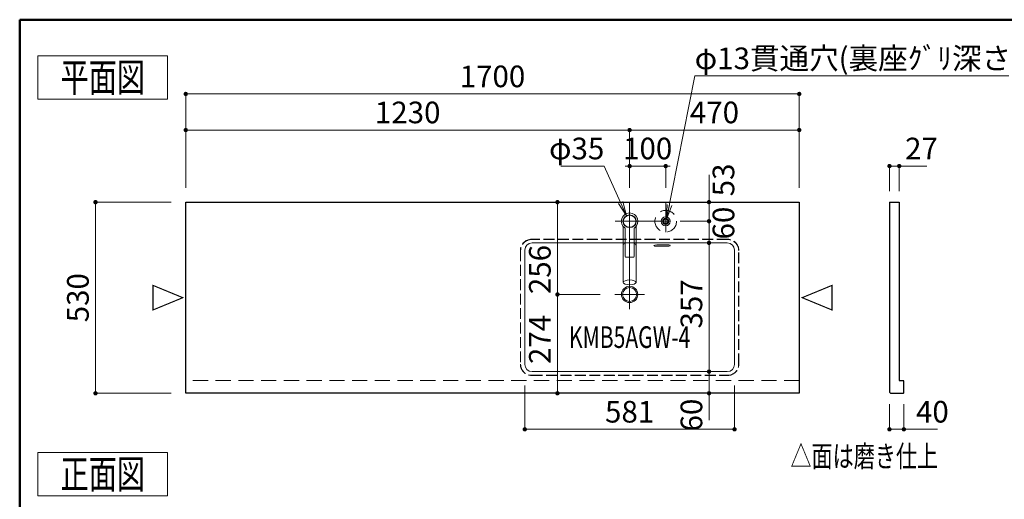
# Model space of a CAD drawing. Units: millimetres. Extents: x -1 to 7520, y -12037 to 291.
# Drawn here: x 5 to 141, y 220 to 287 of the extents above; entities that cross this region are included whole.
import ezdxf

# ---------------------------------------------------------------- set-up
doc = ezdxf.new("R2010")
doc.units = ezdxf.units.MM
doc.header["$LTSCALE"] = 0.25
for name, pattern in [('DASHDOT', [50.5, 30, -9, 2.5, -9]), ('DOT', [8, 6, -2]), ('HIDDEN', [12.6, 8.4, -4.2]), ('PHANTOM', [58, 30, -9, 2.5, -5, 2.5, -9])]:
    doc.linetypes.add(name, pattern=pattern)
for name, color, linetype, lineweight in [('1', 7, 'Continuous', 30), ('10', 214, 'Continuous', 50), ('2', 134, 'Continuous', 9), ('3', 214, 'Continuous', 9)]:
    doc.layers.add(name, color=color, linetype=linetype, lineweight=lineweight)
doc.styles.get("Standard").update_dxf_attribs({"font": 'txt', "bigfont": 'bigfont'})
doc.styles.add('ＭＳ ゴシック', font='txt')
doc.dimstyles.get("Standard").update_dxf_attribs({"dimtxt": 0.18, "dimasz": 0.18, "dimexe": 0.18, "dimexo": 0.0625, "dimgap": 0.09, "dimtad": 0, "dimtih": 1, "dimtoh": 1, "dimdec": 4, "dimzin": 0, "dimdsep": 46, "dimtxsty": 'Standard', "dimcen": 0.09, "dimadec": 0, "dimazin": 0, "dimtfac": 1, "dimtdec": 4, "dimtofl": 0, "dimtmove": 0, "dimatfit": 3, "dimfxl": 1, "dimtolj": 1, "dimtzin": 0, "dimarcsym": 0})

# ---------------------------------------------------------------- blocks, each defined once
blk = doc.blocks.new('*G35')
at = {"layer": '2', "color": 134, "linetype": 'Continuous', "lineweight": 9}
for p, q in [((7.5, 282), (25.5, 282)), ((7.5, 276), (7.5, 282)), ((25.5, 282), (25.5, 276)), ((25.5, 276), (7.5, 276))]:
    blk.add_line(p, q, dxfattribs=at)
blk = doc.blocks.new('*G34')
blk.add_blockref('*G35', (0, 0))
at = {"layer": '2', "color": 134, "linetype": 'Continuous', "lineweight": 9, "insert": (16.5, 277), "char_height": 4, "width": 14.8774, "attachment_point": 8}
blk.add_mtext('{\\fＭＳ ゴシック;\\W0.714286;平面図}', dxfattribs=at)
blk = doc.blocks.new('*G41')
at = {"layer": '2', "color": 134, "linetype": 'Continuous', "lineweight": 9}
for p, q in [((7.5, 227), (25.5, 227)), ((7.5, 221), (7.5, 227)), ((25.5, 227), (25.5, 221)), ((25.5, 221), (7.5, 221))]:
    blk.add_line(p, q, dxfattribs=at)
blk = doc.blocks.new('*G40')
blk.add_blockref('*G41', (0, 0))
at = {"layer": '2', "color": 134, "linetype": 'Continuous', "lineweight": 9, "insert": (16.5, 222), "char_height": 4, "width": 14.8997, "attachment_point": 8}
blk.add_mtext('{\\fＭＳ ゴシック;\\W0.714286;正面図}', dxfattribs=at)
blk = doc.blocks.new('_DOT')
at = {"color": 0}
blk.add_line((-0.5, 0), (-1, 0), dxfattribs=at)
at = {"color": 0, "const_width": 0.5}
blk.add_lwpolyline([(-0.25, 0, 1), (0.25, 0, 1)], format="xyb", close=True, dxfattribs=at)
blk = doc.blocks.new('Dim46')
at = {"layer": '2', "color": 134, "linetype": 'Continuous', "lineweight": 9}
for p, q in [((26, 261.7), (15.5, 261.7)), ((15.5, 261.7), (15.5, 235.2)), ((26, 235.2), (15.5, 235.2))]:
    blk.add_line(p, q, dxfattribs=at)
at = {"layer": '2', "color": 134, "linetype": 'Continuous', "lineweight": 9, "xscale": 0.6000000000000001, "yscale": 0.6000000000000001, "zscale": 0.6000000000000001}
for p, rotation in [((15.5, 261.7), 89.9999999999999), ((15.5, 235.2), 269.9999999999999)]:
    blk.add_blockref('_DOT', p, dxfattribs=dict(at, rotation=rotation))
at = {"layer": '2', "color": 134, "linetype": 'Continuous', "lineweight": 9, "insert": (15.5, 248.45), "char_height": 3, "width": 38.5714, "attachment_point": 8, "rotation": 90, "style": 'ＭＳ ゴシック'}
blk.add_mtext('530', dxfattribs=at)
blk = doc.blocks.new('*G288')
at = {"layer": '1', "color": 7, "linetype": 'Continuous', "lineweight": 30}
for p, q in [((28, 235.2), (28, 261.7)), ((28, 261.7), (113, 261.7)), ((113, 261.7), (113, 235.2)), ((113, 235.2), (28, 235.2))]:
    blk.add_line(p, q, dxfattribs=at)
blk = doc.blocks.new('*G287')
at = {"layer": '2', "color": 134, "linetype": 'HIDDEN', "lineweight": 9}
blk.add_line((113, 236.95), (28, 236.95), dxfattribs=at)
blk.add_blockref('*G288', (0, 0))
blk = doc.blocks.new('Dim47')
at = {"layer": '2', "color": 134, "linetype": 'Continuous', "lineweight": 9}
for p, q in [((28, 263.7), (28, 276.7)), ((113, 276.7), (28, 276.7)), ((113, 263.7), (113, 276.7))]:
    blk.add_line(p, q, dxfattribs=at)
at = {"layer": '2', "color": 134, "linetype": 'Continuous', "lineweight": 9, "xscale": 0.6000000000000001, "yscale": 0.6000000000000001, "zscale": 0.6000000000000001}
for p, rotation in [((28, 276.7), 179.9999999999998), ((113, 276.7), 359.9999999999997)]:
    blk.add_blockref('_DOT', p, dxfattribs=dict(at, rotation=rotation))
at = {"layer": '2', "color": 134, "linetype": 'Continuous', "lineweight": 9, "insert": (70.5, 276.7), "char_height": 3, "width": 50.7143, "attachment_point": 8, "style": 'ＭＳ ゴシック'}
blk.add_mtext('1700', dxfattribs=at)
blk = doc.blocks.new('_OPEN')
at = {"color": 0}
for q in [(-1, 0.167), (-1, -0.167), (-1, 0)]:
    blk.add_line((0, 0), q, dxfattribs=at)
blk = doc.blocks.new('Dim48')
at = {"layer": '2', "color": 134, "linetype": 'Continuous', "lineweight": 9}
for p, q in [((85.99, 266.7), (79.99, 266.7)), ((89.07, 259.81), (85.99, 266.7))]:
    blk.add_line(p, q, dxfattribs=at)
at = {"layer": '2', "color": 134, "linetype": 'Continuous', "lineweight": 9, "xscale": 2, "yscale": 2, "zscale": 2, "rotation": 294.0762155618681}
blk.add_blockref('_OPEN', (89.07, 259.81), dxfattribs=at)
at = {"layer": '2', "color": 134, "linetype": 'Continuous', "lineweight": 9, "insert": (85.99, 266.7), "char_height": 3, "width": 36.4057, "attachment_point": 9, "style": 'ＭＳ ゴシック'}
blk.add_mtext('φ35', dxfattribs=at)
blk = doc.blocks.new('Dim49')
at = {"layer": '2', "color": 134, "linetype": 'Continuous', "lineweight": 9}
for p, q in [((28, 263.7), (28, 271.7)), ((89.5, 271.7), (28, 271.7)), ((89.5, 263.7), (89.5, 271.7))]:
    blk.add_line(p, q, dxfattribs=at)
at = {"layer": '2', "color": 134, "linetype": 'Continuous', "lineweight": 9, "xscale": 0.6000000000000001, "yscale": 0.6000000000000001, "zscale": 0.6000000000000001}
for p, rotation in [((28, 271.7), 179.9999999999998), ((89.5, 271.7), 359.9999999999997)]:
    blk.add_blockref('_DOT', p, dxfattribs=dict(at, rotation=rotation))
at = {"layer": '2', "color": 134, "linetype": 'Continuous', "lineweight": 9, "insert": (58.75, 271.7), "char_height": 3, "width": 50.7143, "attachment_point": 8, "style": 'ＭＳ ゴシック'}
blk.add_mtext('1230', dxfattribs=at)
blk = doc.blocks.new('Dim50')
at = {"layer": '2', "color": 134, "linetype": 'Continuous', "lineweight": 9}
for p, q in [((89.5, 263.7), (89.5, 266.7)), ((89.5, 266.7), (94.5, 266.7)), ((94.5, 263.7), (94.5, 266.7))]:
    blk.add_line(p, q, dxfattribs=at)
at = {"layer": '2', "color": 134, "linetype": 'Continuous', "lineweight": 9, "xscale": 0.6000000000000001, "yscale": 0.6000000000000001, "zscale": 0.6000000000000001}
for p, rotation in [((89.5, 266.7), 359.9999999999997), ((94.5, 266.7), 179.9999999999995)]:
    blk.add_blockref('_DOT', p, dxfattribs=dict(at, rotation=rotation))
at = {"layer": '2', "color": 134, "linetype": 'Continuous', "lineweight": 9, "insert": (92, 266.7), "char_height": 3, "width": 36.4286, "attachment_point": 8, "style": 'ＭＳ ゴシック'}
blk.add_mtext('100', dxfattribs=at)
blk = doc.blocks.new('*G294')
at = {"layer": '2', "color": 134, "linetype": 'Continuous', "lineweight": 9}
for p, q in [((93.25, 255.78), (94.75, 255.78)), ((93.25, 255.58), (94.75, 255.58))]:
    blk.add_line(p, q, dxfattribs=at)
for centre, start_param, end_param in [((93.25, 255.68), -1.570796, 1.570796), ((94.75, 255.68), 1.570796, 4.712389)]:
    blk.add_ellipse(centre, major_axis=(-0.375, 0), ratio=0.258974, start_param=start_param, end_param=end_param, dxfattribs=at)
blk = doc.blocks.new('*G293')
at = {"layer": '1', "color": 7, "linetype": 'Continuous', "lineweight": 30}
for centre, radius in [((89.5, 259.05), 0.875), ((94.5, 259.05), 0.325)]:
    blk.add_circle(centre, radius, dxfattribs=at)
at = {"layer": '2', "color": 134, "linetype": 'DASHDOT', "lineweight": 9}
for p, q in [((89.5, 246.86), (89.5, 261.7)), ((94.5, 261.7), (94.5, 257.55)), ((87.5, 259.05), (95.13, 259.05)), ((87.43, 248.9), (91.57, 248.9))]:
    blk.add_line(p, q, dxfattribs=at)
at = {"layer": '2', "color": 134, "linetype": 'DOT', "lineweight": 9}
for p, q in [((103.08, 256.52), (75.92, 256.52)), ((103.07, 256.56), (75.93, 256.56)), ((74.37, 255), (74.37, 239.22)), ((74.4, 255), (74.4, 239.22)), ((104.6, 239.22), (104.6, 255)), ((104.63, 239.22), (104.63, 255)), ((75.92, 237.7), (103.08, 237.7)), ((75.93, 237.67), (103.07, 237.67))]:
    blk.add_line(p, q, dxfattribs=at)
at = {"layer": '2', "color": 134, "linetype": 'Continuous', "lineweight": 9}
for p, q in [((75.98, 256.05), (103.03, 256.05)), ((74.98, 239.2), (74.98, 255.05)), ((104.03, 255.05), (104.03, 239.2)), ((103.03, 238.2), (75.98, 238.2))]:
    blk.add_line(p, q, dxfattribs=at)
for radius in [1.13, 0.968]:
    blk.add_circle((89.5, 248.9), radius, dxfattribs=at)
at = {"layer": '2', "color": 134, "linetype": 'DOT', "lineweight": 9}
for centre, radius, start, end in [((75.93, 255), 1.56, 90, 180), ((75.92, 255), 1.52, 90, 180), ((103.07, 255), 1.56, 0, 90), ((103.08, 255), 1.52, 0, 90), ((75.93, 239.22), 1.56, 180, 270), ((75.92, 239.22), 1.52, 180, 270), ((103.07, 239.22), 1.56, 270, 0), ((103.08, 239.22), 1.52, 270, 0)]:
    blk.add_arc(centre, radius, start, end, dxfattribs=at)
at = {"layer": '2', "color": 134, "linetype": 'Continuous', "lineweight": 9}
for centre, start, end in [((75.98, 255.05), 90, 180), ((103.03, 255.05), 0, 90), ((75.98, 239.2), 180, 270), ((103.03, 239.2), 270, 0)]:
    blk.add_arc(centre, 1, start, end, dxfattribs=at)
blk.add_blockref('*G294', (0, 0))
blk = doc.blocks.new('Dim51')
at = {"layer": '2', "color": 134, "linetype": 'Continuous', "lineweight": 9}
for p, q in [((89.5, 263.7), (89.5, 271.7)), ((89.5, 271.7), (113, 271.7)), ((113, 263.7), (113, 271.7))]:
    blk.add_line(p, q, dxfattribs=at)
at = {"layer": '2', "color": 134, "linetype": 'Continuous', "lineweight": 9, "xscale": 0.6000000000000001, "yscale": 0.6000000000000001, "zscale": 0.6000000000000001}
for p, rotation in [((89.5, 271.7), 179.9999999999998), ((113, 271.7), 359.9999999999997)]:
    blk.add_blockref('_DOT', p, dxfattribs=dict(at, rotation=rotation))
at = {"layer": '2', "color": 134, "linetype": 'Continuous', "lineweight": 9, "insert": (101.25, 271.7), "char_height": 3, "width": 38.5714, "attachment_point": 8, "style": 'ＭＳ ゴシック'}
blk.add_mtext('470', dxfattribs=at)
blk = doc.blocks.new('Dim52')
at = {"layer": '2', "color": 134, "linetype": 'Continuous', "lineweight": 9}
for p, q in [((74.98, 236.3), (74.98, 230.2)), ((104.03, 236.3), (104.03, 230.2)), ((74.98, 230.2), (104.03, 230.2))]:
    blk.add_line(p, q, dxfattribs=at)
at = {"layer": '2', "color": 134, "linetype": 'Continuous', "lineweight": 9, "xscale": 0.6000000000000001, "yscale": 0.6000000000000001, "zscale": 0.6000000000000001}
for p, rotation in [((74.98, 230.2), 179.9999999999998), ((104.03, 230.2), 359.9999999999997)]:
    blk.add_blockref('_DOT', p, dxfattribs=dict(at, rotation=rotation))
at = {"layer": '2', "color": 134, "linetype": 'Continuous', "lineweight": 9, "insert": (89.5, 230.2), "char_height": 3, "width": 34.2857, "attachment_point": 8, "style": 'ＭＳ ゴシック'}
blk.add_mtext('581', dxfattribs=at)
blk = doc.blocks.new('Dim53')
at = {"layer": '2', "color": 134, "linetype": 'Continuous', "lineweight": 9}
for p, q in [((96.49, 259.05), (100.5, 259.05)), ((100.5, 259.05), (100.5, 256.05)), ((96.49, 256.05), (100.5, 256.05))]:
    blk.add_line(p, q, dxfattribs=at)
at = {"layer": '2', "color": 134, "linetype": 'Continuous', "lineweight": 9, "xscale": 0.6000000000000001, "yscale": 0.6000000000000001, "zscale": 0.6000000000000001}
for p, rotation in [((100.5, 259.05), 89.99999999999991), ((100.5, 256.05), 269.9999999999998)]:
    blk.add_blockref('_DOT', p, dxfattribs=dict(at, rotation=rotation))
at = {"layer": '2', "color": 134, "linetype": 'Continuous', "lineweight": 9, "insert": (101, 258.8), "char_height": 3, "width": 23.5714, "attachment_point": 2, "rotation": 90, "style": 'ＭＳ ゴシック'}
blk.add_mtext('60', dxfattribs=at)
blk = doc.blocks.new('Dim54')
at = {"layer": '2', "color": 134, "linetype": 'Continuous', "lineweight": 9}
for p, q in [((100.5, 265.51), (100.5, 259.05)), ((96.5, 261.7), (100.5, 261.7)), ((96.5, 259.05), (100.5, 259.05))]:
    blk.add_line(p, q, dxfattribs=at)
at = {"layer": '2', "color": 134, "linetype": 'Continuous', "lineweight": 9, "xscale": 0.6000000000000001, "yscale": 0.6000000000000001, "zscale": 0.6000000000000001}
for p, rotation in [((100.5, 261.7), 89.99999999999991), ((100.5, 259.05), 269.9999999999998)]:
    blk.add_blockref('_DOT', p, dxfattribs=dict(at, rotation=rotation))
at = {"layer": '2', "color": 134, "linetype": 'Continuous', "lineweight": 9, "insert": (101, 262.51), "char_height": 3, "width": 24.2857, "attachment_point": 1, "rotation": 90, "style": 'ＭＳ ゴシック'}
blk.add_mtext('53', dxfattribs=at)
blk = doc.blocks.new('Dim55')
at = {"layer": '2', "color": 134, "linetype": 'Continuous', "lineweight": 9}
for p, q in [((96.49, 256.05), (100.5, 256.05)), ((100.5, 238.2), (100.5, 256.05)), ((96.49, 238.2), (100.5, 238.2))]:
    blk.add_line(p, q, dxfattribs=at)
at = {"layer": '2', "color": 134, "linetype": 'Continuous', "lineweight": 9, "xscale": 0.6000000000000001, "yscale": 0.6000000000000001, "zscale": 0.6000000000000001}
for p, rotation in [((100.5, 256.05), 89.99999999999991), ((100.5, 238.2), 269.9999999999998)]:
    blk.add_blockref('_DOT', p, dxfattribs=dict(at, rotation=rotation))
at = {"layer": '2', "color": 134, "linetype": 'Continuous', "lineweight": 9, "insert": (100.5, 247.59), "char_height": 3, "width": 38.5714, "attachment_point": 8, "rotation": 90, "style": 'ＭＳ ゴシック'}
blk.add_mtext('357', dxfattribs=at)
blk = doc.blocks.new('Dim56')
at = {"layer": '2', "color": 134, "linetype": 'Continuous', "lineweight": 9}
for p, q in [((96.49, 238.2), (100.5, 238.2)), ((100.5, 238.2), (100.5, 231.45)), ((96.5, 235.2), (100.5, 235.2))]:
    blk.add_line(p, q, dxfattribs=at)
at = {"layer": '2', "color": 134, "linetype": 'Continuous', "lineweight": 9, "xscale": 0.6000000000000001, "yscale": 0.6000000000000001, "zscale": 0.6000000000000001}
for p, rotation in [((100.5, 238.2), 89.99999999999991), ((100.5, 235.2), 269.9999999999998)]:
    blk.add_blockref('_DOT', p, dxfattribs=dict(at, rotation=rotation))
at = {"layer": '2', "color": 134, "linetype": 'Continuous', "lineweight": 9, "insert": (100.5, 234.45), "char_height": 3, "width": 23.5714, "attachment_point": 9, "rotation": 90, "style": 'ＭＳ ゴシック'}
blk.add_mtext('60', dxfattribs=at)
blk = doc.blocks.new('Dim57')
at = {"layer": '2', "color": 134, "linetype": 'Continuous', "lineweight": 9}
for p, q in [((85.43, 261.7), (79.5, 261.7)), ((79.5, 248.9), (79.5, 261.7)), ((85.43, 248.9), (79.5, 248.9))]:
    blk.add_line(p, q, dxfattribs=at)
at = {"layer": '2', "color": 134, "linetype": 'Continuous', "lineweight": 9, "xscale": 0.6000000000000001, "yscale": 0.6000000000000001, "zscale": 0.6000000000000001}
for p, rotation in [((79.5, 261.7), 89.99999999999991), ((79.5, 248.9), 269.9999999999998)]:
    blk.add_blockref('_DOT', p, dxfattribs=dict(at, rotation=rotation))
at = {"layer": '2', "color": 134, "linetype": 'Continuous', "lineweight": 9, "insert": (79.5, 252.36), "char_height": 3, "width": 38.5714, "attachment_point": 8, "rotation": 90, "style": 'ＭＳ ゴシック'}
blk.add_mtext('256', dxfattribs=at)
blk = doc.blocks.new('Dim58')
at = {"layer": '2', "color": 134, "linetype": 'Continuous', "lineweight": 9}
for p, q in [((84.71, 248.9), (79.5, 248.9)), ((79.5, 248.9), (79.5, 235.2)), ((85.43, 235.2), (79.5, 235.2))]:
    blk.add_line(p, q, dxfattribs=at)
at = {"layer": '2', "color": 134, "linetype": 'Continuous', "lineweight": 9, "xscale": 0.6000000000000001, "yscale": 0.6000000000000001, "zscale": 0.6000000000000001}
for p, rotation in [((79.5, 248.9), 89.99999999999991), ((79.5, 235.2), 269.9999999999998)]:
    blk.add_blockref('_DOT', p, dxfattribs=dict(at, rotation=rotation))
at = {"layer": '2', "color": 134, "linetype": 'Continuous', "lineweight": 9, "insert": (79.5, 242.66), "char_height": 3, "width": 39.2857, "attachment_point": 8, "rotation": 90, "style": 'ＭＳ ゴシック'}
blk.add_mtext('274', dxfattribs=at)
blk = doc.blocks.new('*G305')
at = {"layer": '3', "color": 214, "linetype": 'Continuous', "lineweight": 9}
for radius in [0.625, 0.425]:
    blk.add_circle((94.5, 259.05), radius, dxfattribs=at)
blk = doc.blocks.new('*G306')
at = {"layer": '3', "color": 214, "linetype": 'PHANTOM', "lineweight": 9}
blk.add_line((94.5, 259.68), (94.5, 258.43), dxfattribs=at)
at = {"layer": '3', "color": 214, "linetype": 'DASHDOT', "lineweight": 9}
blk.add_line((95.13, 259.05), (93.88, 259.05), dxfattribs=at)
blk = doc.blocks.new('*G304')
for name in ['*G305', '*G306']:
    blk.add_blockref(name, (0, 0))
blk = doc.blocks.new('*G303')
blk.add_blockref('*G304', (0, 0))
blk = doc.blocks.new('*G308')
at = {"layer": '3', "color": 214, "linetype": 'PHANTOM', "lineweight": 9}
blk.add_line((89.5, 260.2), (89.5, 250.25), dxfattribs=at)
at = {"layer": '3', "color": 214, "linetype": 'DASHDOT', "lineweight": 9}
blk.add_line((90.65, 259.05), (88.35, 259.05), dxfattribs=at)
at = {"layer": '3', "color": 214, "linetype": 'Continuous', "lineweight": 9}
for p, q in [((88.6, 255.75), (88.6, 258.33)), ((88.88, 258.02), (88.88, 254.18)), ((90.13, 254.18), (90.13, 258.02)), ((90.4, 255.75), (90.4, 258.33)), ((88.6, 250.58), (88.6, 255.75)), ((90.4, 255.75), (90.4, 250.58)), ((89, 254.05), (90, 254.05))]:
    blk.add_line(p, q, dxfattribs=at)
for centre, radius, start, end in [((89.5, 259.05), 1.15, 307.4952, 233.9681), ((88.75, 258.02), 0.125, 0, 53.9681), ((90.25, 258.02), 0.125, 126.0319, 180), ((89.5, 259.05), 1.15, 306.0319, 307.4952), ((89.5, 259.05), 1.15, 306.0319, 307.4952), ((89, 254.18), 0.125, 180, 270), ((90, 254.18), 0.125, 270, 0)]:
    blk.add_arc(centre, radius, start, end, dxfattribs=at)
blk = doc.blocks.new('*G307')
at = {"layer": '3', "color": 214, "linetype": 'Continuous', "lineweight": 9}
for start_param, end_param in [(2.338444, 3.141593), (0, 0.803149)]:
    blk.add_ellipse((89.5, 255.75), major_axis=(0.9, 0), ratio=0.362778, start_param=start_param, end_param=end_param, dxfattribs=at)
blk.add_ellipse((89.5, 250.58), major_axis=(0.9, 0), ratio=0.362778, dxfattribs=at)
blk.add_blockref('*G308', (0, 0))
blk = doc.blocks.new('Dim59')
at = {"layer": '2', "color": 134, "linetype": 'Continuous', "lineweight": 9}
for p, q in [((94.62, 259.35), (98.52, 279.2)), ((98.52, 279.2), (142.02, 279.2))]:
    blk.add_line(p, q, dxfattribs=at)
at = {"layer": '2', "color": 134, "linetype": 'Continuous', "lineweight": 9, "xscale": 2, "yscale": 2, "zscale": 2, "rotation": 258.8856843925359}
blk.add_blockref('_OPEN', (94.62, 259.35), dxfattribs=at)
at = {"layer": '2', "color": 134, "linetype": 'Continuous', "lineweight": 9, "insert": (98.52, 279.2), "char_height": 3, "width": 281.3915, "attachment_point": 7, "style": 'ＭＳ ゴシック'}
blk.add_mtext('φ13貫通穴(裏座ｸﾞﾘ深さ15φ60)', dxfattribs=at)
blk = doc.blocks.new('*G374')
at = {"layer": '1', "color": 7, "linetype": 'Continuous', "lineweight": 30}
for p, q in [((125.5, 261.7), (125.5, 235.35)), ((126.85, 236.95), (127.45, 236.95)), ((127.5, 236.9), (127.45, 236.95)), ((127.5, 235.275), (127.5, 236.9)), ((125.65, 235.2), (125.5, 235.35)), ((125.65, 235.2), (127.425, 235.2)), ((127.425, 235.2), (127.5, 235.275))]:
    blk.add_line(p, q, dxfattribs=at)
blk = doc.blocks.new('*G373')
at = {"layer": '1', "color": 7, "linetype": 'Continuous', "lineweight": 30}
blk.add_line((125.5, 261.7), (126.85, 261.7), dxfattribs=at)
blk.add_blockref('*G374', (0, 0))
blk = doc.blocks.new('*G372')
at = {"layer": '1', "color": 7, "linetype": 'Continuous', "lineweight": 30}
blk.add_line((126.85, 261.7), (126.85, 236.95), dxfattribs=at)
blk.add_blockref('*G373', (0, 0))
blk = doc.blocks.new('Dim66')
at = {"layer": '2', "color": 134, "linetype": 'Continuous', "lineweight": 9}
for p, q in [((125.5, 263.2), (125.5, 266.7)), ((125.5, 266.7), (130.66, 266.7)), ((126.85, 263.2), (126.85, 266.7))]:
    blk.add_line(p, q, dxfattribs=at)
at = {"layer": '2', "color": 134, "linetype": 'Continuous', "lineweight": 9, "xscale": 0.6000000000000001, "yscale": 0.6000000000000001, "zscale": 0.6000000000000001}
for p, rotation in [((125.5, 266.7), 179.9999999999998), ((126.85, 266.7), 359.9999999999997)]:
    blk.add_blockref('_DOT', p, dxfattribs=dict(at, rotation=rotation))
at = {"layer": '2', "color": 134, "linetype": 'Continuous', "lineweight": 9, "insert": (127.66, 266.7), "char_height": 3, "width": 24.2857, "attachment_point": 7, "style": 'ＭＳ ゴシック'}
blk.add_mtext('27', dxfattribs=at)
blk = doc.blocks.new('Dim67')
at = {"layer": '2', "color": 134, "linetype": 'Continuous', "lineweight": 9}
for p, q in [((125.5, 233.7), (125.5, 230.2)), ((127.5, 233.7), (127.5, 230.2)), ((125.5, 230.2), (132.17, 230.2))]:
    blk.add_line(p, q, dxfattribs=at)
at = {"layer": '2', "color": 134, "linetype": 'Continuous', "lineweight": 9, "xscale": 0.6000000000000001, "yscale": 0.6000000000000001, "zscale": 0.6000000000000001}
for p, rotation in [((125.5, 230.2), 179.9999999999998), ((127.5, 230.2), 359.9999999999997)]:
    blk.add_blockref('_DOT', p, dxfattribs=dict(at, rotation=rotation))
at = {"layer": '2', "color": 134, "linetype": 'Continuous', "lineweight": 9, "insert": (129.17, 230.2), "char_height": 3, "width": 24.2857, "attachment_point": 7, "style": 'ＭＳ ゴシック'}
blk.add_mtext('40', dxfattribs=at)
blk = doc.blocks.new('*G378')
at = {"layer": '2', "color": 134, "linetype": 'Continuous', "lineweight": 9, "insert": (122.01, 224.97), "char_height": 3, "width": 27.063, "attachment_point": 8}
blk.add_mtext('{\\fＭＳ ゴシック;\\W0.714286;△面は磨き仕上}', dxfattribs=at)
blk = doc.blocks.new('*G377')
blk.add_blockref('*G378', (0, 0))
blk = doc.blocks.new('*G679')
at = {"layer": '10', "color": 214, "linetype": 'Continuous', "lineweight": 50}
for p, q in [((405, 287), (5, 287)), ((5, 287), (5, 5))]:
    blk.add_line(p, q, dxfattribs=at)

msp = doc.modelspace()

# ---------------------------------------------------------------- linework, layer by layer
at = {"layer": '2', "color": 134, "linetype": 'HIDDEN', "lineweight": 9}
msp.add_circle((94.5, 259.05), 1.5, dxfattribs=at)

# ---------------------------------------------------------------- block references
for name in ['*G679', '*G34', '*G287', '*G293', '*G372', '*G307', '*G303', '*G377', '*G40']:
    msp.add_blockref(name, (0, 0))

# ---------------------------------------------------------------- texts
at = {"layer": '2', "color": 134, "linetype": 'Continuous', "lineweight": 9, "char_height": 4, "width": 4.46904, "attachment_point": 2}
for insert, rotation in [((27.292, 248.454), 270), ((113.708, 248.454), 90)]:
    msp.add_mtext('{\\fＭＳ ゴシック;\\W0.714286;△}', dxfattribs=dict(at, insert=insert, rotation=rotation))
at = {"layer": '2', "color": 134, "linetype": 'Continuous', "lineweight": 9, "insert": (89.5, 242.984), "char_height": 3, "width": 17.48117, "attachment_point": 5}
msp.add_mtext('{\\fＭＳ ゴシック;\\W0.714286;KMB5AGW-4}', dxfattribs=at)

# ---------------------------------------------------------------- dimensions: what is measured, and where the dimension line sits
at = {"layer": '2', "color": 134, "linetype": 'Continuous', "lineweight": 9}
for base, p1, p2, override, picture, middle in [((100.5, 259.05), (94.5, 261.7), (94.5, 259.05), {"dimscale": 1, "dimtxt": 3, "dimasz": 0.6, "dimexe": 0, "dimexo": 2, "dimgap": 0, "dimtad": 1, "dimtih": 0, "dimtoh": 0, "dimdec": 2, "dimzin": 8, "dimtxsty": 'ＭＳ ゴシック', "dimblk1": 'DOT', "dimblk2": 'DOT', "dimsah": 1, "dimse1": 0, "dimse2": 0, "dimtix": 0, "dimtofl": 1, "dimtmove": 2, "dimatfit": 2, "dimtzin": 8}, 'Dim54', (102.5, 264.013)), ((100.5, 256.05), (94.489, 259.05), (94.489, 256.05), {"dimscale": 1, "dimtxt": 3, "dimasz": 0.6, "dimexe": 0, "dimexo": 2, "dimgap": 0, "dimtad": 1, "dimtih": 0, "dimtoh": 0, "dimdec": 2, "dimzin": 8, "dimtxsty": 'ＭＳ ゴシック', "dimblk1": 'DOT', "dimblk2": 'DOT', "dimsah": 1, "dimse1": 0, "dimse2": 0, "dimtix": 0, "dimtofl": 1, "dimtmove": 2, "dimatfit": 2, "dimtzin": 8}, 'Dim53', (102.5, 258.804)), ((15.5, 235.2), (28, 261.7), (28, 235.2), {"dimscale": 1, "dimtxt": 3, "dimasz": 0.6, "dimexe": 0, "dimexo": 2, "dimgap": 0, "dimtad": 1, "dimtih": 0, "dimtoh": 0, "dimdec": 2, "dimzin": 8, "dimtxsty": 'ＭＳ ゴシック', "dimblk1": 'DOT', "dimblk2": 'DOT', "dimsah": 1, "dimse1": 0, "dimse2": 0, "dimtix": 0, "dimtofl": 1, "dimtmove": 1, "dimatfit": 2, "dimtzin": 8}, 'Dim46', (15.5, 248.45)), ((79.5, 235.2), (86.714, 248.9), (87.435, 235.2), {"dimscale": 1, "dimtxt": 3, "dimasz": 0.6, "dimexe": 0, "dimexo": 2, "dimgap": 0, "dimtad": 1, "dimtih": 0, "dimtoh": 0, "dimdec": 2, "dimzin": 8, "dimtxsty": 'ＭＳ ゴシック', "dimblk1": 'DOT', "dimblk2": 'DOT', "dimsah": 1, "dimse1": 0, "dimse2": 0, "dimtix": 0, "dimtofl": 1, "dimtmove": 1, "dimatfit": 2, "dimtzin": 8}, 'Dim58', (79.5, 242.658)), ((100.5, 235.2), (94.489, 238.2), (94.5, 235.2), {"dimscale": 1, "dimtxt": 3, "dimasz": 0.6, "dimexe": 0, "dimexo": 2, "dimgap": 0, "dimtad": 1, "dimtih": 0, "dimtoh": 0, "dimdec": 2, "dimzin": 8, "dimtxsty": 'ＭＳ ゴシック', "dimblk1": 'DOT', "dimblk2": 'DOT', "dimsah": 1, "dimse1": 0, "dimse2": 0, "dimtix": 0, "dimtofl": 1, "dimtmove": 1, "dimatfit": 2, "dimtzin": 8}, 'Dim56', (100.5, 232.95))]:
    dim = msp.add_linear_dim(base=base, p1=p1, p2=p2, angle=270, dimstyle='Standard', override=override, dxfattribs=at)
    dim.commit()
    dim.dimension.update_dxf_attribs({"geometry": picture, "text_midpoint": middle, "dimtype": 160, "text_rotation": 90})
for p1, p2, picture, middle in [((94.621, 259.352), (94.379, 258.748), 'Dim59', (120.27, 280.7)), ((89.066, 259.81), (89.934, 258.29), 'Dim48', (82.987, 268.2))]:
    dim = msp.add_diameter_dim_2p(p1=p1, p2=p2, dimstyle='Standard', override={"dimscale": 1, "dimtxt": 3, "dimasz": 2, "dimexe": 0, "dimexo": 0, "dimgap": 0, "dimtad": 1, "dimtih": 0, "dimtoh": 0, "dimdec": 2, "dimzin": 8, "dimtxsty": 'ＭＳ ゴシック', "dimblk1": 'OPEN', "dimblk2": 'OPEN', "dimsah": 1, "dimse1": 1, "dimse2": 1, "dimtix": 0, "dimtofl": 1, "dimatfit": 2, "dimtzin": 8}, dxfattribs=at)
    dim.commit()
    dim.dimension.update_dxf_attribs({"geometry": picture, "text_midpoint": middle, "dimtype": 163})
for base, p1, p2, angle, picture, middle in [((28, 276.7), (113, 261.7), (28, 261.7), 180, 'Dim47', (70.5, 276.7)), ((28, 271.7), (89.5, 261.7), (28, 261.7), 180, 'Dim49', (58.75, 271.7)), ((79.5, 261.7), (87.435, 248.9), (87.435, 261.7), 90, 'Dim57', (79.5, 252.365)), ((94.5, 266.7), (89.5, 261.7), (94.5, 261.7), 0, 'Dim50', (92, 266.7)), ((100.5, 256.05), (94.489, 238.2), (94.489, 256.05), 90, 'Dim55', (100.5, 247.587))]:
    dim = msp.add_linear_dim(base=base, p1=p1, p2=p2, angle=angle, dimstyle='Standard', override={"dimscale": 1, "dimtxt": 3, "dimasz": 0.6, "dimexe": 0, "dimexo": 2, "dimgap": 0, "dimtad": 1, "dimtih": 0, "dimtoh": 0, "dimdec": 2, "dimzin": 8, "dimtxsty": 'ＭＳ ゴシック', "dimblk1": 'DOT', "dimblk2": 'DOT', "dimsah": 1, "dimse1": 0, "dimse2": 0, "dimtix": 0, "dimtofl": 1, "dimtmove": 1, "dimatfit": 2, "dimtzin": 8}, dxfattribs=at)
    dim.commit()
    dim.dimension.update_dxf_attribs({"geometry": picture, "text_midpoint": middle, "dimtype": 160})
for base, p1, p2, override, picture, middle in [((113, 271.7), (89.5, 261.7), (113, 261.7), {"dimscale": 1, "dimtxt": 3, "dimasz": 0.6, "dimexe": 0, "dimexo": 2, "dimgap": 0, "dimtad": 1, "dimtih": 0, "dimtoh": 0, "dimdec": 2, "dimzin": 8, "dimtxsty": 'ＭＳ ゴシック', "dimblk1": 'DOT', "dimblk2": 'DOT', "dimsah": 1, "dimse1": 0, "dimse2": 0, "dimtix": 0, "dimtofl": 1, "dimtmove": 1, "dimatfit": 2, "dimtzin": 8}, 'Dim51', (101.25, 271.7)), ((126.85, 266.7), (125.5, 261.7), (126.85, 261.7), {"dimscale": 1, "dimtxt": 3, "dimasz": 0.6, "dimexe": 0, "dimexo": 1.5, "dimgap": 0, "dimtad": 1, "dimtih": 0, "dimtoh": 0, "dimdec": 2, "dimzin": 8, "dimtxsty": 'ＭＳ ゴシック', "dimblk1": 'DOT', "dimblk2": 'DOT', "dimsah": 1, "dimse1": 0, "dimse2": 0, "dimtix": 0, "dimtofl": 1, "dimtmove": 1, "dimatfit": 2, "dimtzin": 8}, 'Dim66', (129.157, 266.7)), ((104.025, 230.2), (74.975, 238.303), (104.025, 238.303), {"dimscale": 1, "dimtxt": 3, "dimasz": 0.6, "dimexe": 0, "dimexo": 2, "dimgap": 0, "dimtad": 1, "dimtih": 0, "dimtoh": 0, "dimdec": 2, "dimzin": 8, "dimtxsty": 'ＭＳ ゴシック', "dimblk1": 'DOT', "dimblk2": 'DOT', "dimsah": 1, "dimse1": 0, "dimse2": 0, "dimtix": 0, "dimtofl": 1, "dimtmove": 1, "dimatfit": 2, "dimtzin": 8}, 'Dim52', (89.5, 230.2)), ((127.5, 230.2), (125.5, 235.2), (127.5, 235.2), {"dimscale": 1, "dimtxt": 3, "dimasz": 0.6, "dimexe": 0, "dimexo": 1.5, "dimgap": 0, "dimtad": 1, "dimtih": 0, "dimtoh": 0, "dimdec": 2, "dimzin": 8, "dimtxsty": 'ＭＳ ゴシック', "dimblk1": 'DOT', "dimblk2": 'DOT', "dimsah": 1, "dimse1": 0, "dimse2": 0, "dimtix": 0, "dimtofl": 1, "dimtmove": 1, "dimatfit": 2, "dimtzin": 8}, 'Dim67', (130.675, 230.2))]:
    dim = msp.add_linear_dim(base=base, p1=p1, p2=p2, dimstyle='Standard', override=override, dxfattribs=at)
    dim.commit()
    dim.dimension.update_dxf_attribs({"geometry": picture, "text_midpoint": middle, "dimtype": 160})

doc.saveas('drawing.dxf')
